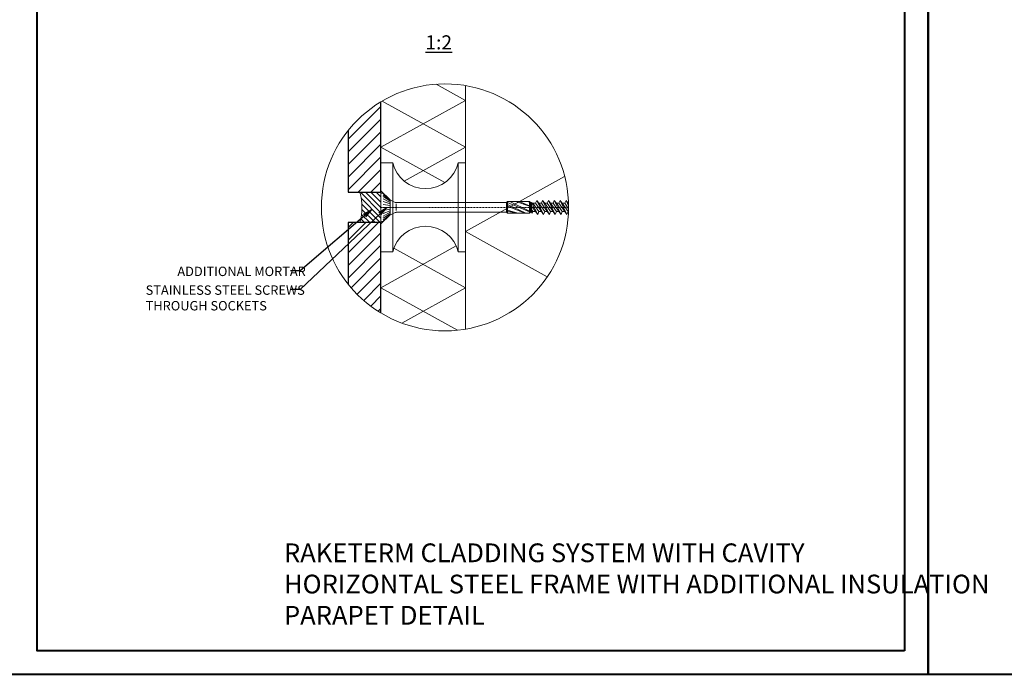
# Model space of a CAD drawing. Units: inches. Extents: x -2705 to 11040, y -11150 to -6707.
# Drawn here: x 5776 to 6826, y -11150 to -10451 of the extents above; entities that cross this region are included whole.
import ezdxf

# ---------------------------------------------------------------- set-up
doc = ezdxf.new("R2010")
doc.units = ezdxf.units.IN
doc.linetypes.add('CENTER', pattern=[2, 1.25, -0.25, 0.25, -0.25])
for name, color, linetype, lineweight in [('DIM', 223, 'Continuous', 15), ('H', 252, 'Continuous', 9), ('KLINKER', 22, 'Continuous', 25), ('RAAM', 251, 'Continuous', 40), ('RAKEPANEEL', 42, 'Continuous', 15), ('SOCKETS', 252, 'Continuous', 13), ('SOOJUSTUS', 45, 'Continuous', 15), ('TELJED', 7, 'CENTER', 9), ('TEXT', 25, 'Continuous', 25), ('VIIRUTUS', 145, 'Continuous', 9)]:
    doc.layers.add(name, color=color, linetype=linetype, lineweight=lineweight)
doc.layers.add('KRUVI', color=141, linetype='Continuous')
doc.styles.add('1-  1 ARI 3mm', font='ARIAL.TTF', dxfattribs={"width": 0.8, "height": 3})
doc.styles.add('1-  5 ARI 2mm', font='ARIAL.TTF', dxfattribs={"width": 0.8, "height": 10})
doc.styles.add('1- 10 ARI 3mm', font='ARIAL.TTF', dxfattribs={"width": 0.8, "height": 30})
doc.dimstyles.new('DIM  5 ARI', dxfattribs={"dimscale": 5, "dimtxt": 2, "dimasz": 2, "dimexe": 1, "dimexo": 5, "dimgap": 1, "dimtad": 3, "dimdec": 0, "dimzin": 1, "dimdsep": 46, "dimtxsty": '1-  5 ARI 2mm', "dimblk1": 'OMATICK', "dimblk2": 'OMATICK', "dimsah": 1, "dimcen": -3, "dimdle": 1, "dimse1": 1, "dimse2": 1, "dimclrd": 256, "dimclre": 256, "dimclrt": 112, "dimadec": 0, "dimazin": 0, "dimtfac": 1.5, "dimtdec": 0, "dimtix": 1, "dimtmove": 1, "dimatfit": 3, "dimldrblk": 'OPEN', "dimfxl": 0, "dimtvp": 2.25, "dimtolj": 1, "dimtzin": 0, "dimarcsym": 0})
pattern_1 = [(45, (2172.421, 55.517), (-6.735192, 6.735192), [])]

# ---------------------------------------------------------------- blocks, each defined once
blk = doc.blocks.new('_Open')
at = {"color": 0, "linetype": 'ByBlock', "lineweight": -2}
for p, q in [((-1, 0.17), (0, 0)), ((-1, -0.17), (0, 0)), ((0, 0), (-1, 0))]:
    blk.add_line(p, q, dxfattribs=at)
blk = doc.blocks.new('OMATICK')
for p, q in [((1, 0), (-1, 0)), ((0.5, 0.5), (-0.5, -0.5)), ((0, -0.75), (0, 0.75))]:
    blk.add_line(p, q)

msp = doc.modelspace()

# ---------------------------------------------------------------- hatches: boundary and pattern name
at = {"layer": 'H'}
h = msp.add_hatch(dxfattribs=at)
h.set_pattern_fill('ANSI31', color=256, scale=3, style=0)
h.set_pattern_definition(pattern_1)
edge = h.paths.add_edge_path()
edge.add_arc((6229.7, -10651.6), 131.8, 121.2544, 141.6654)
edge.add_line((6126.4, -10569.9), (6126.4, -10635.4))
edge.add_line((6126.4, -10635.4), (6161.4, -10635.4))
edge.add_line((6161.4, -10635.4), (6161.4, -10539))
h = msp.add_hatch(dxfattribs=at)
h.set_pattern_fill('ANSI31', color=256, scale=1.25, style=0)
h.set_pattern_definition([(315, (8291.544, -28093.2335), (-2.80633, -2.80633), [])])
h.paths.add_polyline_path([(6161.4, -10667.9), (6138.9, -10667.9, 0.135579), (6138.9, -10635.4), (6161.4, -10635.4)])
h = msp.add_hatch(dxfattribs=at)
h.set_pattern_fill('ANSI31', color=256, scale=3, style=0)
h.set_pattern_definition(pattern_1)
edge = h.paths.add_edge_path()
edge.add_arc((6229.7, -10651.6), 131.8, 218.3346, 238.7456)
edge.add_line((6161.4, -10764.3), (6161.4, -10667.9))
edge.add_line((6161.4, -10667.9), (6126.4, -10667.9))
edge.add_line((6126.4, -10667.9), (6126.4, -10733.4))

# ---------------------------------------------------------------- linework, layer by layer
msp.add_lwpolyline([(6138.9, -10635.4), (6161.4, -10635.4), (6161.4, -10667.9), (6138.9, -10667.9, 0.135579)], format="xyb", close=True, dxfattribs=at)
at = {"layer": 'KLINKER'}
for points in [[(6126.4, -10569.9), (6126.4, -10635.4), (6161.4, -10635.4), (6161.4, -10539)], [(6161.4, -10764.3), (6161.4, -10667.9), (6126.4, -10667.9), (6126.4, -10733.4)]]:
    msp.add_lwpolyline(points, dxfattribs=at)
at = {"layer": 'KRUVI', "color": 141, "lineweight": 9}
for p, q in [((6161.4, -10638.1), (6161.4, -10651.6)), ((6162.4, -10636.6), (6163.5, -10636.6)), ((6163.9, -10638.1), (6171.4, -10644.1)), ((6171.4, -10645.1), (6163.9, -10640)), ((6163.9, -10642.4), (6171.4, -10646.4)), ((6163.9, -10645.2), (6171.4, -10647.9)), ((6164.2, -10636.9), (6170.7, -10643.4)), ((6171.4, -10659.5), (6171.4, -10643.7)), ((6177.8, -10646.4), (6295.3, -10646.4)), ((6295.3, -10646.4), (6296.4, -10645.3)), ((6295.3, -10646.4), (6295.3, -10656.9)), ((6296.4, -10645.3), (6296.4, -10657.9)), ((6296.4, -10645.3), (6319.8, -10645.3)), ((6319.8, -10656.4), (6296.4, -10646.4)), ((6319.8, -10655.7), (6298.7, -10645.3)), ((6319.8, -10650.5), (6305.4, -10645.3)), ((6319.8, -10649.8), (6308.7, -10645.3)), ((6319.8, -10646.2), (6317.4, -10645.3)), ((6319.8, -10645.3), (6319.8, -10657.9)), ((6320.8, -10646.4), (6319.8, -10645.3)), ((6320.8, -10646.4), (6322.1, -10646.4)), ((6320.8, -10646.4), (6320.8, -10656.9)), ((6322.1, -10646.4), (6322.1, -10656.9)), ((6322.1, -10646.4), (6323.5, -10647.1, 2.8)), ((6328.6, -10659.1), (6322.1, -10646.4)), ((6327.5, -10644.1), (6326.2, -10647.1, 1.6)), ((6327.5, -10644.1), (6329.8, -10647.1, 2.8)), ((6334.8, -10659.1), (6327.5, -10644.1)), ((6333.8, -10644.1), (6332.5, -10647.1, 1.6)), ((6333.8, -10644.1), (6336, -10647.1, 2.8)), ((6341.1, -10659.1), (6333.8, -10644.1)), ((6340, -10644.1), (6338.7, -10647.1, 1.6)), ((6340, -10644.1), (6342.3, -10647.1, 2.8)), ((6347.3, -10659.1), (6340, -10644.1)), ((6346.3, -10644.1), (6345, -10647.1, 1.6)), ((6346.3, -10644.1), (6348.5, -10647.1, 2.8)), ((6353.6, -10659.1), (6346.3, -10644.1)), ((6352.5, -10644.1), (6351.2, -10647.1, 1.6)), ((6352.5, -10644.1), (6354.8, -10647.1, 2.8)), ((6359.8, -10659.1), (6352.5, -10644.1)), ((6358.8, -10644.1), (6357.5, -10647.1, 1.6)), ((6358.8, -10644.1), (6361, -10647.1, 2.8)), ((6361.5, -10649.8), (6358.8, -10644.1)), ((6161.4, -10665.6), (6161.4, -10651.6)), ((6163.9, -10648.4), (6171.4, -10649.7)), ((6163.9, -10651.6), (6171.4, -10651.6)), ((6163.9, -10654.9), (6171.4, -10653.6)), ((6163.9, -10658), (6171.4, -10655.4)), ((6163.9, -10660.9), (6171.4, -10656.8)), ((6170.7, -10659.9), (6175.7, -10657.4)), ((6177.8, -10654.9), (6177.8, -10648)), ((6177.8, -10656.9), (6295.3, -10656.9)), ((6295.3, -10656.9), (6296.4, -10657.9)), ((6315.9, -10657.9), (6296.4, -10648.5)), ((6314.7, -10657.9), (6296.4, -10650.4)), ((6307.4, -10657.9), (6296.4, -10654.5)), ((6305.8, -10657.9), (6296.4, -10655.8)), ((6320.8, -10656.9), (6319.8, -10657.9)), ((6320.8, -10656.9), (6322.1, -10656.9)), ((6322.1, -10650.2), (6326.2, -10656.1)), ((6322.1, -10654), (6323.5, -10656.1)), ((6322.3, -10657.8), (6322.1, -10656.9)), ((6322.3, -10657.8), (6323.5, -10656.1, 1.6)), ((6323.5, -10647.1), (6329.8, -10656.1)), ((6323.5, -10647.1), (6326.2, -10647.1)), ((6323.5, -10656.1), (6326.2, -10656.1)), ((6326.2, -10647.1), (6332.5, -10656.1)), ((6328.6, -10659.1), (6326.2, -10656.1, 2.8)), ((6328.6, -10659.1), (6329.8, -10656.1, 1.6)), ((6329.8, -10647.1), (6336, -10656.1)), ((6329.8, -10647.1), (6332.5, -10647.1)), ((6329.8, -10656.1), (6332.5, -10656.1)), ((6332.5, -10647.1), (6338.7, -10656.1)), ((6334.8, -10659.1), (6332.5, -10656.1, 2.8)), ((6334.8, -10659.1), (6336, -10656.1, 1.6)), ((6336, -10647.1), (6338.7, -10647.1)), ((6336, -10647.1), (6342.3, -10656.1)), ((6336, -10656.1), (6338.7, -10656.1)), ((6338.7, -10647.1), (6345, -10656.1)), ((6341.1, -10659.1), (6338.7, -10656.1, 2.8)), ((6341.1, -10659.1), (6342.3, -10656.1, 1.6)), ((6342.3, -10647.1), (6348.5, -10656.1)), ((6342.3, -10647.1), (6345, -10647.1)), ((6342.3, -10656.1), (6345, -10656.1)), ((6345, -10647.1), (6351.2, -10656.1)), ((6347.3, -10659.1), (6345, -10656.1, 2.8)), ((6347.3, -10659.1), (6348.5, -10656.1, 1.6)), ((6348.5, -10647.1), (6351.2, -10647.1)), ((6348.5, -10647.1), (6354.8, -10656.1)), ((6348.5, -10656.1), (6351.2, -10656.1)), ((6351.2, -10647.1), (6357.5, -10656.1)), ((6353.6, -10659.1), (6351.2, -10656.1, 2.8)), ((6353.6, -10659.1), (6354.8, -10656.1, 1.6)), ((6354.8, -10647.1), (6361, -10656.1)), ((6354.8, -10647.1), (6357.5, -10647.1)), ((6354.8, -10656.1), (6357.5, -10656.1)), ((6357.5, -10647.1), (6361.5, -10653)), ((6359.8, -10659.1), (6357.5, -10656.1, 2.8)), ((6359.8, -10659.1), (6361, -10656.1, 1.6)), ((6361, -10647.1), (6361.5, -10647.1)), ((6361, -10647.1), (6361.5, -10647.8)), ((6361, -10656.1), (6361.5, -10656.1)), ((6162.4, -10666.6), (6163.5, -10666.6)), ((6171.4, -10658.2), (6163.9, -10663.3)), ((6163.9, -10665.1), (6171.4, -10659.1)), ((6164.2, -10666.3), (6170.7, -10659.9)), ((6296.4, -10657.9), (6319.8, -10657.9))]:
    msp.add_line(p, q, dxfattribs=at)
at = {"layer": 'KRUVI', "color": 141, "lineweight": 9, "ltscale": 0.5}
msp.add_line((6170.7, -10643.4), (6175.7, -10645.9), dxfattribs=at)
at = {"layer": 'KRUVI', "color": 141, "lineweight": 9}
for centre, radius, start, end in [((6162.4, -10637.6), 1, 90, 180), ((6163.5, -10637.6), 1, 45.2969, 90), ((6177.8, -10661.6), 4.69, 90, 116.5), ((6162.4, -10665.6), 1, 180, 270), ((6163.5, -10665.6), 1, 270, 314.7031)]:
    msp.add_arc(centre, radius, start, end, dxfattribs=at)
at = {"layer": 'KRUVI', "color": 141, "lineweight": 9, "ltscale": 0.5}
msp.add_arc((6177.8, -10641.7), 4.69, 243.5, 270, dxfattribs=at)
at = {"layer": 'RAAM'}
for points in [[(6744.8, -11149.9), (5694.8, -11149.9), (5694.8, -9679.9), (6744.8, -9679.9)], [(7794.8, -11149.9), (6744.8, -11149.9), (6744.8, -9679.9), (7794.8, -9679.9)], [(6719.8, -11124.9), (5794.8, -11124.9), (5794.8, -9704.9), (6719.8, -9704.9)]]:
    msp.add_lwpolyline(points, close=True, dxfattribs=at)
at = {"layer": 'RAKEPANEEL', "ltscale": 3}
for points in [[(6229.4, -10625.2), (6161.4, -10587.5), (6251.4, -10537.5), (6220.2, -10520.2)], [(6186.3, -10623.6), (6251.4, -10587.5), (6162.7, -10538.2)], [(6242.9, -10782.8), (6161.4, -10737.5), (6241.7, -10692.8)], [(6183.6, -10775.1), (6251.4, -10737.5), (6175.1, -10695.1)]]:
    msp.add_lwpolyline(points, dxfattribs=at)
at = {"layer": 'RAKEPANEEL'}
for points in [[(6251.4, -10781.6), (6251.4, -10521.6)], [(6161.4, -10539), (6161.4, -10764.3)]]:
    msp.add_lwpolyline(points, dxfattribs=at)
at = {"layer": 'SOCKETS', "ltscale": 3}
for p, q in [((6171.4, -10643.7), (6161.4, -10634.1)), ((6171.4, -10643.7), (6171.4, -10659.5)), ((6171.4, -10659.5), (6161.4, -10669.1))]:
    msp.add_line(p, q, dxfattribs=at)
at = {"layer": 'SOCKETS', "ltscale": 0.1}
msp.add_lwpolyline([(6161.4, -10669.1), (6161.4, -10699.1), (6173.9, -10699.1), (6173.9, -10604.1), (6161.4, -10604.1), (6161.4, -10634.1)], dxfattribs=at)
msp.add_lwpolyline([(6243.9, -10699.1), (6251.4, -10699.1), (6251.4, -10604.1), (6243.9, -10604.1)], close=True, dxfattribs=at)
for centre, start, end in [((6208.9, -10595.6), 193.6855, 346.3145), ((6208.9, -10707.7), 13.6855, 166.3145)]:
    msp.add_arc(centre, 36, start, end, dxfattribs=at)
at = {"layer": 'SOOJUSTUS', "ltscale": 3}
for points in [[(6251.4, -10781.6), (6251.4, -10521.6)], [(6357.3, -10618.6), (6251.4, -10677.4), (6338.6, -10725.9)]]:
    msp.add_lwpolyline(points, dxfattribs=at)
at = {"layer": 'TELJED', "color": 7, "linetype": 'CENTER', "lineweight": 18, "ltscale": 0.05}
msp.add_line((6160.7, -10651.6), (6361.5, -10651.6), dxfattribs=at)
at = {"layer": 'VIIRUTUS'}
msp.add_circle((6229.7, -10651.6), 131.8, dxfattribs=at)

# ---------------------------------------------------------------- texts
at = {"layer": 'DIM', "color": 112, "char_height": 10, "width": 355.346, "attachment_point": 1, "style": '1-  5 ARI 2mm'}
for s, insert in [('{\\fArial|b0|i0|c186|p34;ADDITIONAL MORTAR}', (5944.3, -10714.9)), ('{\\fArial|b0|i0|c186|p34;STAINLESS STEEL SCREWS\\PTHROUGH SOCKETS}', (5910.5, -10734.9))]:
    msp.add_mtext(s, dxfattribs=dict(at, insert=insert))
at = {"layer": 'TEXT', "lineweight": -3, "ltscale": 100, "insert": (6208.8, -10468), "char_height": 15, "width": 816.651, "attachment_point": 1, "style": '1-  1 ARI 3mm'}
msp.add_mtext('{\\fArial|b0|i0|c186|p34;\\L1:2}', dxfattribs=at)
at = {"layer": 'TEXT', "ltscale": 0.1, "insert": (6058, -11010.2), "char_height": 20, "width": 1288.622, "attachment_point": 1, "style": '1- 10 ARI 3mm'}
msp.add_mtext('{\\fArial|b0|i0|c186|p34;RAKETERM CLADDING SYSTEM WITH CAVITY\\PHORIZONTAL STEEL FRAME WITH ADDITIONAL INSULATION\\P\\pt580;PARAPET DETAIL}', dxfattribs=at)

# ---------------------------------------------------------------- leaders
at = {"layer": 'DIM', "annotation_type": 0, "has_hookline": 1, "hookline_direction": 1, "text_width": 135.6}
for points in [[(6167.5, -10651.6), (6075.1, -10739.4), (6065.1, -10739.4)], [(6151.6, -10653.8), (6075.1, -10719.4), (6065.1, -10719.4)]]:
    msp.add_leader(points, dimstyle='DIM  5 ARI', override={"dimgap": 1, "dimtad": 0}, dxfattribs=at)

doc.saveas('drawing.dxf')
